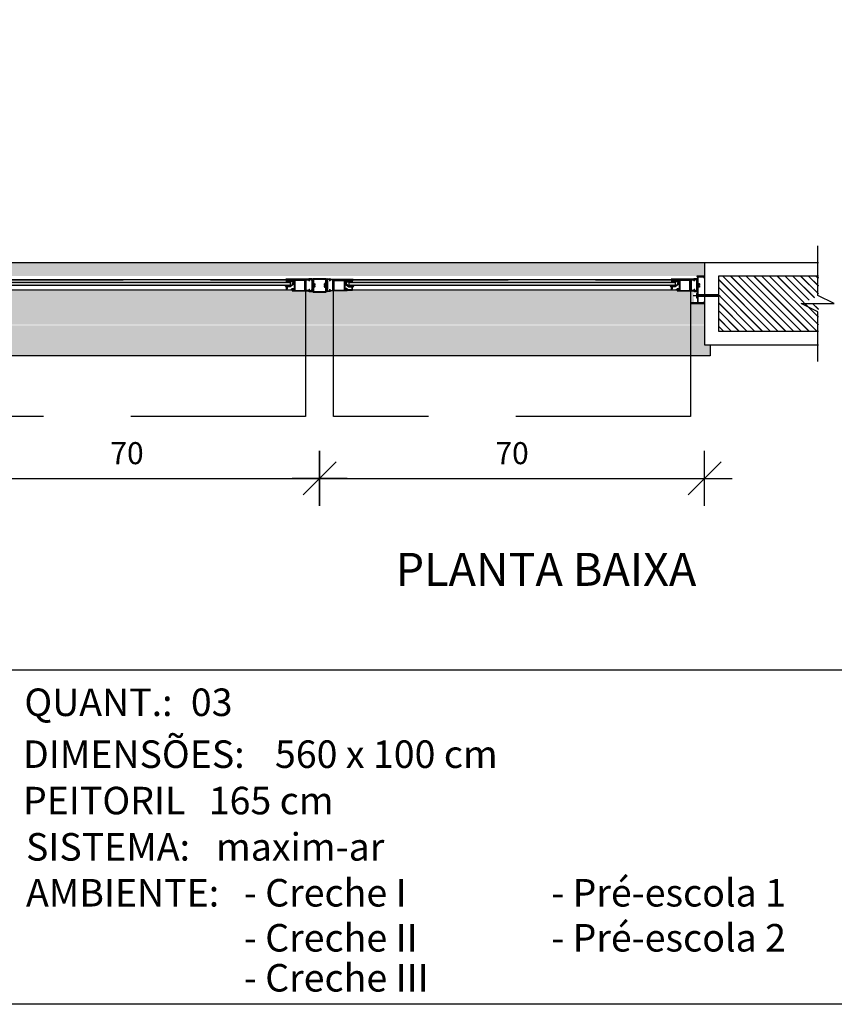
# Model space of a CAD drawing. Extents: x 42 to 273, y -919 to -512.
# Drawn here: x 137 to 138, y -891 to -889 of the extents above; entities that cross this region are included whole.
import ezdxf

# ---------------------------------------------------------------- set-up
doc = ezdxf.new("R2010")
doc.units = 0
doc.header["$LTSCALE"] = 0.2
doc.linetypes.add('HIDDEN2', pattern=[4.7625, 3.175, -1.5875])
doc.layers.get('0').update_dxf_attribs({"color": 6, "linetype": 'CONTINUOUS'})
doc.layers.get('DEFPOINTS').update_dxf_attribs({"linetype": 'CONTINUOUS'})
for name, color, linetype in [('AR-MP-ESQ', 151, 'CONTINUOUS'), ('ARQ-ESQ-VISTA2', 1, 'CONTINUOUS'), ('ARQ-HTC', 9, 'CONTINUOUS'), ('ARQ-REV-CORTE', 5, 'CONTINUOUS'), ('ARQ-SMB-1_025', 1, 'CONTINUOUS'), ('ARQ-TXT-1_025', 2, 'CONTINUOUS'), ('ARQ_ALVENARIA', 1, 'CONTINUOUS'), ('ARQ_ESQUADRIA', 2, 'CONTINUOUS'), ('ARQ_VISTA1', 7, 'CONTINUOUS'), ('REV-FNDE', 10, 'CONTINUOUS')]:
    doc.layers.add(name, color=color, linetype=linetype)
doc.styles.add('ESC-50-A20', font='arial.ttf', dxfattribs={"height": 0.1})
doc.styles.add('FNDE Texto Cota 0025', font='verdana.ttf', dxfattribs={"height": 0.04})
doc.dimstyles.new('FNDE 1-0025', dxfattribs={"dimscale": 5, "dimtxt": 0.04, "dimasz": 0.01, "dimexe": 0.15, "dimexo": 0.15, "dimgap": 0.005, "dimtad": 1, "dimzin": 1, "dimdsep": 46, "dimtxsty": 'FNDE Texto Cota 0025', "dimblk": 'tic', "dimcen": 0.015, "dimdle": 0.15, "dimse1": 1, "dimse2": 1, "dimclrd": 251, "dimclre": 251, "dimclrt": 256, "dimaunit": 1, "dimadec": 3, "dimazin": 0, "dimtfac": 1, "dimtix": 1, "dimtmove": 2, "dimatfit": 3, "dimfxl": 0.15, "dimtvp": 1, "dimtolj": 1, "dimtzin": 0, "dimarcsym": 0})
pattern_1 = [(37.5, (282.151785, -55.884583), (-0.0014400282, 0.0440471914), [0, -0.0347472, 0, -0.038862, 0, -0.0371475]), (7.5, (282.151785, -55.884583), (0.0404570955, 0.064514259), [0, -0.0187452, 0, -0.0313182, 0, -0.0120015]), (327.5, (282.123667, -55.884583), (0.0711893133, 0.0001293466), [0, -0.01143, 0, -0.041148, 0, -0.053721]), (317.5, (282.12367, -55.884583), (0.0687200807, 0.020063639), [0, -0.005715, 0, -0.0269748, 0, -0.030861])]
pattern_2 = [(90, (46.41976106, -970.8613313), (-0.000625, 0), [])]

# ---------------------------------------------------------------- blocks, each defined once
blk = doc.blocks.new('parafuso')
at = {"layer": 'AR-MP-ESQ'}
h = blk.add_hatch(dxfattribs=at)
h.set_pattern_fill('ANSI31', color=256, scale=0.0001, style=0)
h.set_pattern_definition([(45, (-0.02995355, -0.0015), (-0.0002245064, 0.0002245064), [])])
h.paths.add_polyline_path([(-0.0015, -0.0015), (-0.0015, 0.0015), (-0.0387, 0.0015), (-0.0404, -0.0015)])
for p, q in [((-0.0426, 0), (0.0064, 0)), ((-0.0404, -0.0015), (-0.0387, 0.0015)), ((-0.0387, 0.0015), (-0.0015, 0.0015)), ((-0.0015, 0.0025), (0, 0.0025)), ((-0.0404, -0.0015), (-0.0015, -0.0015)), ((-0.0015, -0.0025), (0, -0.0025))]:
    blk.add_line(p, q, dxfattribs=at)
blk.add_lwpolyline([(-0.0015, -0.004), (-0.0015, 0.004), (0, 0.004), (0, -0.004), (-0.0015, -0.004)], dxfattribs=at)
blk = doc.blocks.new('tic')
at = {"color": 251}
for p, q in [((0, -1), (0, 1)), ((-1, 0), (1, 0))]:
    blk.add_line(p, q, dxfattribs=at)
blk.add_line((-0.6, -0.6), (0.6, 0.6))
blk = doc.blocks.new('*D183')
at = {"layer": 'ARQ-SMB-1_025', "color": 251, "lineweight": -2, "ltscale": 10, "transparency": 16777216}
blk.add_line((136.7359, -889.8547), (137.3359, -889.8547), dxfattribs=at)
at = {"layer": 'DEFPOINTS', "color": 0, "ltscale": 10, "transparency": 16777216}
for p in [(137.3859, -889.5163), (136.6859, -889.6122), (137.3859, -889.8547)]:
    blk.add_point(p, dxfattribs=at)
at = {"layer": 'ARQ-SMB-1_025', "color": 251, "lineweight": -2, "ltscale": 10, "transparency": 16777216, "xscale": 0.05, "yscale": 0.05, "zscale": 0.05, "rotation": 180}
blk.add_blockref('tic', (136.6859, -889.8547), dxfattribs=at)
at = {"layer": 'ARQ-SMB-1_025', "color": 251, "lineweight": -2, "ltscale": 10, "transparency": 16777216, "xscale": 0.05, "yscale": 0.05, "zscale": 0.05}
blk.add_blockref('tic', (137.3859, -889.8547), dxfattribs=at)
at = {"layer": 'ARQ-SMB-1_025', "ltscale": 10, "transparency": 16777216, "insert": (137.0359, -889.8089), "char_height": 0.04, "attachment_point": 5, "style": 'FNDE Texto Cota 0025'}
blk.add_mtext('\\A1;70', dxfattribs=at)
blk = doc.blocks.new('*D184')
at = {"layer": 'ARQ-SMB-1_025', "color": 251, "lineweight": -2, "ltscale": 10, "transparency": 16777216}
blk.add_line((137.4359, -889.8547), (138.0359, -889.8547), dxfattribs=at)
at = {"layer": 'DEFPOINTS', "color": 0, "ltscale": 10, "transparency": 16777216}
for p in [(138.0859, -889.5163), (137.3859, -889.6122), (138.0859, -889.8547)]:
    blk.add_point(p, dxfattribs=at)
at = {"layer": 'ARQ-SMB-1_025', "color": 251, "lineweight": -2, "ltscale": 10, "transparency": 16777216, "xscale": 0.05, "yscale": 0.05, "zscale": 0.05, "rotation": 180}
blk.add_blockref('tic', (137.3859, -889.8547), dxfattribs=at)
at = {"layer": 'ARQ-SMB-1_025', "color": 251, "lineweight": -2, "ltscale": 10, "transparency": 16777216, "xscale": 0.05, "yscale": 0.05, "zscale": 0.05}
blk.add_blockref('tic', (138.0859, -889.8547), dxfattribs=at)
at = {"layer": 'ARQ-SMB-1_025', "ltscale": 10, "transparency": 16777216, "insert": (137.7359, -889.8089), "char_height": 0.04, "attachment_point": 5, "style": 'FNDE Texto Cota 0025'}
blk.add_mtext('\\A1;70', dxfattribs=at)

msp = doc.modelspace()

# ---------------------------------------------------------------- hatches: boundary and pattern name
at = {"layer": 'ARQ-ESQ-VISTA2'}
h = msp.add_hatch(dxfattribs=at)
h.set_pattern_fill('ANSI31,_O', color=256, scale=0.005, angle=405)
h.set_pattern_definition(pattern_2)
h.paths.add_polyline_path([(137.3261, -889.4955), (137.3261, -889.4979), (137.3366, -889.4979), (137.3366, -889.4955)])
h = msp.add_hatch(dxfattribs=at)
h.set_pattern_fill('ANSI31,_O', color=256, scale=0.005, angle=405)
h.set_pattern_definition(pattern_2)
h.paths.add_polyline_path([(137.4456, -889.4955), (137.4456, -889.4979), (137.4351, -889.4979), (137.4351, -889.4955)])
h = msp.add_hatch(dxfattribs=at)
h.set_pattern_fill('ANSI31,_O', color=256, scale=0.005, angle=405)
h.set_pattern_definition([(90, (46.41976106, -970.8613313), (-0.000625, 0), [])])
h.paths.add_polyline_path([(138.0261, -889.4955), (138.0261, -889.4979), (138.0366, -889.4979), (138.0366, -889.4955)])
at = {"layer": 'ARQ-HTC'}
h = msp.add_hatch(dxfattribs=at)
h.set_pattern_fill('AR-SAND', color=256, scale=0.0009, style=0)
h.set_pattern_definition(pattern_1)
h.paths.add_polyline_path([(132.4859, -889.4622), (132.4859, -889.5264), (132.4999, -889.5264), (132.4999, -889.5313), (132.5047, -889.5313), (132.5061, -889.4929), (132.5469, -889.4929), (132.5469, -889.4942), (133.1249, -889.4942), (133.1224, -889.4939), (133.1632, -889.4939), (133.1672, -889.4932), (133.2047, -889.4932), (133.2061, -889.4929), (133.2469, -889.4929), (133.2469, -889.4942), (133.8249, -889.4942), (133.8249, -889.4929), (133.8657, -889.4929), (133.8671, -889.4922), (133.9046, -889.4922), (133.9061, -889.4929), (133.9469, -889.4929), (133.9469, -889.4942), (134.5249, -889.4942), (134.5249, -889.4929), (134.5657, -889.4929), (134.5671, -889.4922), (134.5729, -889.4922), (134.5729, -889.5274), (134.5719, -889.5274), (134.5719, -889.4872), (138.0859, -889.4872), (138.0859, -889.4622)])
for points in [[(136.74, -889.4983), (137.3318, -889.4983), (137.3323, -889.4988), (137.3323, -889.5038), (137.3318, -889.5043), (136.74, -889.5043), (136.7395, -889.5038), (136.7395, -889.4988)], [(137.44, -889.4983), (138.0318, -889.4983), (138.0323, -889.4988), (138.0323, -889.5038), (138.0318, -889.5043), (137.44, -889.5043), (137.4395, -889.5038), (137.4395, -889.4988)]]:
    msp.add_hatch(color=256, dxfattribs=at).paths.add_polyline_path(points)
h = msp.add_hatch(dxfattribs=at)
h.set_pattern_fill('JIS_LC_20', color=256, scale=0.0005, style=0)
h.set_pattern_definition([(135, (316.150805, -886.386347), (0.0070710678, 0.0070710678), []), (135, (316.150605, -886.386347), (0.0070710678, 0.0070710678), [])])
h.paths.add_polyline_path([(138.2927, -889.5372), (138.2638, -889.5372), (138.2927, -889.5228), (138.2927, -889.4872), (138.1109, -889.4872), (138.1109, -889.5872), (138.2927, -889.5872)])
h = msp.add_hatch(dxfattribs=at)
h.set_pattern_fill('AR-SAND', color=256, scale=0.0009, style=0)
h.set_pattern_definition(pattern_1)
h.paths.add_polyline_path([(132.4759, -889.6322), (132.4759, -889.6122), (132.4859, -889.6122), (132.4859, -889.5764), (132.5109, -889.5764), (132.5109, -889.5752), (132.4989, -889.5752), (132.4989, -889.566), (132.5004, -889.566), (132.5004, -889.558), (132.4989, -889.558), (132.4989, -889.5539), (132.4997, -889.5372), (132.5047, -889.5372), (132.5061, -889.5142), (132.5359, -889.5142), (132.5359, -889.513), (133.1359, -889.513), (133.1359, -889.5142), (133.1657, -889.5142), (133.1664, -889.515), (133.173, -889.515), (133.1737, -889.5163), (133.1981, -889.5163), (133.1988, -889.5163), (133.1997, -889.515), (133.2047, -889.515), (133.2061, -889.5142), (133.2359, -889.5142), (133.2359, -889.513), (133.8359, -889.513), (133.8332, -889.5142), (133.863, -889.5142), (133.8671, -889.5163), (133.8737, -889.5163), (133.8981, -889.5163), (133.9014, -889.515), (133.9079, -889.515), (133.9061, -889.5142), (133.9359, -889.5142), (133.9359, -889.513), (138.0359, -889.513), (134.5359, -889.5142), (138.0659, -889.5143), (138.0666, -889.5372), (138.0859, -889.5372), (138.0859, -889.5752), (138.0609, -889.5752), (134.5609, -889.5764), (138.0859, -889.5764), (138.0859, -889.6122), (138.0959, -889.6122), (138.0959, -889.6322)])

# ---------------------------------------------------------------- linework, layer by layer
at = {"color": 1}
for p, q in [((132.4859, -889.4622), (138.0859, -889.4622)), ((138.0859, -889.4622), (138.0859, -889.6122)), ((138.0959, -889.6122), (138.0959, -889.6322)), ((138.0959, -889.6322), (133.0859, -889.6322))]:
    msp.add_line(p, q, dxfattribs=at)
for points in [[(136.74, -889.4983), (137.3318, -889.4983), (137.3323, -889.4988), (137.3323, -889.5038), (137.3318, -889.5043), (136.74, -889.5043), (136.7395, -889.5038), (136.7395, -889.4988)], [(137.44, -889.4983), (138.0318, -889.4983), (138.0323, -889.4988), (138.0323, -889.5038), (138.0318, -889.5043), (137.44, -889.5043), (137.4395, -889.5038), (137.4395, -889.4988)]]:
    msp.add_lwpolyline(points, close=True, dxfattribs=at)
at = {"layer": 'ARQ-ESQ-VISTA2'}
for p, q in [((137.3657, -889.4929), (137.3249, -889.4929)), ((137.3249, -889.4939), (137.3249, -889.4929)), ((137.3249, -889.4939), (137.3606, -889.4939)), ((137.3593, -889.4952), (137.3409, -889.4952)), ((137.3409, -889.4952), (137.3409, -889.5132)), ((137.3593, -889.5132), (137.3593, -889.4952)), ((137.3603, -889.5142), (137.3603, -889.4942)), ((137.3606, -889.5142), (137.3606, -889.4939)), ((137.3606, -889.5142), (137.3606, -889.4942)), ((137.3616, -889.4984), (137.3619, -889.4982)), ((137.3619, -889.4987), (137.3616, -889.4984)), ((137.3619, -889.4982), (137.3619, -889.4939)), ((137.3619, -889.4939), (137.3654, -889.4939)), ((137.3619, -889.5027), (137.3619, -889.4987)), ((137.3669, -889.4942), (137.3669, -889.4934)), ((137.3721, -889.4922), (137.3671, -889.4922)), ((137.3671, -889.4932), (137.3721, -889.4932)), ((137.3676, -889.4944), (137.3671, -889.4944)), ((137.3671, -889.4954), (137.3676, -889.4954)), ((137.3721, -889.4944), (137.3716, -889.4944)), ((137.3716, -889.4954), (137.3721, -889.4954)), ((137.3716, -889.496), (137.3716, -889.5112)), ((137.3729, -889.4957), (137.3719, -889.4957)), ((137.3724, -889.4934), (137.3724, -889.4942)), ((137.3732, -889.5112), (137.3732, -889.496)), ((137.3734, -889.4942), (137.3734, -889.4934)), ((137.3984, -889.4942), (137.3984, -889.4934)), ((137.3986, -889.5112), (137.3986, -889.496)), ((137.3989, -889.4957), (137.3999, -889.4957)), ((137.3994, -889.4934), (137.3994, -889.4942)), ((137.3996, -889.4922), (137.4046, -889.4922)), ((137.4046, -889.4932), (137.3996, -889.4932)), ((137.3996, -889.4944), (137.4001, -889.4944)), ((137.4001, -889.4954), (137.3996, -889.4954)), ((137.4002, -889.496), (137.4002, -889.5112)), ((137.4041, -889.4944), (137.4046, -889.4944)), ((137.4046, -889.4954), (137.4041, -889.4954)), ((137.4049, -889.4942), (137.4049, -889.4934)), ((137.4061, -889.4929), (137.4469, -889.4929)), ((137.4099, -889.4939), (137.4064, -889.4939)), ((137.4099, -889.4982), (137.4099, -889.4939)), ((137.4101, -889.4984), (137.4099, -889.4982)), ((137.4099, -889.4987), (137.4101, -889.4984)), ((137.4099, -889.5027), (137.4099, -889.4987)), ((137.4469, -889.4939), (137.4112, -889.4939)), ((137.4112, -889.5142), (137.4112, -889.4939)), ((137.4112, -889.5142), (137.4112, -889.4942)), ((137.4115, -889.5142), (137.4115, -889.4942)), ((137.4125, -889.4952), (137.4309, -889.4952)), ((137.4125, -889.5132), (137.4125, -889.4952)), ((137.4309, -889.4952), (137.4309, -889.5132)), ((137.4469, -889.4939), (137.4469, -889.4929)), ((138.0657, -889.4929), (138.0249, -889.4929)), ((138.0249, -889.4939), (138.0249, -889.4929)), ((138.0249, -889.4939), (138.0606, -889.4939)), ((138.0593, -889.4952), (138.0409, -889.4952)), ((138.0409, -889.4952), (138.0409, -889.5132)), ((138.0593, -889.5132), (138.0593, -889.4952)), ((138.0603, -889.5142), (138.0603, -889.4942)), ((138.0606, -889.5142), (138.0606, -889.4939)), ((138.0606, -889.5142), (138.0606, -889.4942)), ((138.0616, -889.4984), (138.0619, -889.4982)), ((138.0619, -889.4987), (138.0616, -889.4984)), ((138.0619, -889.4982), (138.0619, -889.4939)), ((138.0619, -889.4939), (138.0654, -889.4939)), ((138.0619, -889.5027), (138.0619, -889.4987)), ((138.0669, -889.4942), (138.0669, -889.4934)), ((138.0721, -889.4922), (138.0671, -889.4922)), ((138.0671, -889.4932), (138.0721, -889.4932)), ((138.0676, -889.4944), (138.0671, -889.4944)), ((138.0671, -889.4954), (138.0676, -889.4954)), ((138.0713, -889.496), (138.0713, -889.5112)), ((138.0721, -889.4944), (138.0716, -889.4944)), ((138.0716, -889.4954), (138.0721, -889.4954)), ((138.0726, -889.4957), (138.0716, -889.4957)), ((138.0724, -889.4934), (138.0724, -889.4942)), ((138.0729, -889.4983), (138.0729, -889.496)), ((138.0734, -889.4942), (138.0734, -889.4934)), ((137.3409, -889.5132), (137.3593, -889.5132)), ((137.3606, -889.5142), (137.3657, -889.5142)), ((137.3616, -889.5029), (137.3619, -889.5027)), ((137.3619, -889.5032), (137.3616, -889.5029)), ((137.3616, -889.5087), (137.3619, -889.5085)), ((137.3619, -889.509), (137.3616, -889.5087)), ((137.3619, -889.5085), (137.3619, -889.5032)), ((137.3619, -889.5132), (137.3619, -889.509)), ((137.3654, -889.5132), (137.3619, -889.5132)), ((137.3669, -889.5137), (137.3669, -889.513)), ((137.3676, -889.5117), (137.3671, -889.5117)), ((137.3671, -889.5127), (137.3676, -889.5127)), ((137.3721, -889.514), (137.3671, -889.514)), ((137.3671, -889.515), (137.3721, -889.515)), ((137.3721, -889.5117), (137.3716, -889.5117)), ((137.3716, -889.5127), (137.3721, -889.5127)), ((137.3719, -889.5115), (137.3729, -889.5115)), ((137.3724, -889.513), (137.3724, -889.5137)), ((137.3734, -889.5137), (137.3734, -889.513)), ((137.3984, -889.5137), (137.3984, -889.513)), ((137.3999, -889.5115), (137.3989, -889.5115)), ((137.3994, -889.513), (137.3994, -889.5137)), ((137.3996, -889.5117), (137.4001, -889.5117)), ((137.4001, -889.5127), (137.3996, -889.5127)), ((137.3996, -889.514), (137.4046, -889.514)), ((137.4046, -889.515), (137.3996, -889.515)), ((137.4041, -889.5117), (137.4046, -889.5117)), ((137.4046, -889.5127), (137.4041, -889.5127)), ((137.4049, -889.5137), (137.4049, -889.513)), ((137.4112, -889.5142), (137.4061, -889.5142)), ((137.4064, -889.5132), (137.4099, -889.5132)), ((137.4101, -889.5029), (137.4099, -889.5027)), ((137.4099, -889.5032), (137.4101, -889.5029)), ((137.4099, -889.5085), (137.4099, -889.5032)), ((137.4101, -889.5087), (137.4099, -889.5085)), ((137.4099, -889.509), (137.4101, -889.5087)), ((137.4099, -889.5132), (137.4099, -889.509)), ((137.4309, -889.5132), (137.4125, -889.5132)), ((138.0409, -889.5132), (138.0593, -889.5132)), ((138.0606, -889.5142), (138.0657, -889.5142)), ((138.0616, -889.5029), (138.0619, -889.5027)), ((138.0619, -889.5032), (138.0616, -889.5029)), ((138.0616, -889.5087), (138.0619, -889.5085)), ((138.0619, -889.509), (138.0616, -889.5087)), ((138.0619, -889.5085), (138.0619, -889.5032)), ((138.0619, -889.5132), (138.0619, -889.509)), ((138.0654, -889.5132), (138.0619, -889.5132)), ((138.0669, -889.5137), (138.0669, -889.513)), ((138.0676, -889.5117), (138.0671, -889.5117)), ((138.0671, -889.5127), (138.0676, -889.5127)), ((138.0721, -889.514), (138.0671, -889.514)), ((138.0671, -889.515), (138.0721, -889.515)), ((138.0716, -889.5115), (138.0726, -889.5115)), ((138.0721, -889.5117), (138.0716, -889.5117)), ((138.0716, -889.5127), (138.0721, -889.5127)), ((138.0724, -889.513), (138.0724, -889.5137)), ((138.0729, -889.5124), (138.0729, -889.5102)), ((138.0734, -889.5137), (138.0734, -889.513))]:
    msp.add_line(p, q, dxfattribs=at)
for points in [[(137.3603, -889.4942), (137.3249, -889.4942), (137.3249, -889.4952), (137.3369, -889.4952), (137.3369, -889.4982), (137.3379, -889.4982), (137.3379, -889.4952), (137.3399, -889.4952), (137.3399, -889.4995), (137.3401, -889.4997), (137.3399, -889.5), (137.3399, -889.504), (137.3401, -889.5042), (137.3399, -889.5045), (137.3399, -889.5085), (137.3401, -889.5087), (137.3399, -889.509), (137.3399, -889.5132), (137.3379, -889.5132), (137.3379, -889.5111, 0.557537), (137.3375, -889.5109), (137.337, -889.5112, 0.284079), (137.3369, -889.5114), (137.3369, -889.5132), (137.3359, -889.5132), (137.3359, -889.5142), (137.3603, -889.5142)], [(137.4115, -889.4942), (137.4469, -889.4942), (137.4469, -889.4952), (137.4349, -889.4952), (137.4349, -889.4982), (137.4339, -889.4982), (137.4339, -889.4952), (137.4319, -889.4952), (137.4319, -889.4995), (137.4316, -889.4997), (137.4319, -889.5), (137.4319, -889.504), (137.4316, -889.5042), (137.4319, -889.5045), (137.4319, -889.5085), (137.4316, -889.5087), (137.4319, -889.509), (137.4319, -889.5132), (137.4339, -889.5132), (137.4339, -889.5111, -0.557537), (137.4343, -889.5109), (137.4348, -889.5112, -0.284079), (137.4349, -889.5114), (137.4349, -889.5132), (137.4359, -889.5132), (137.4359, -889.5142), (137.4115, -889.5142)], [(138.0603, -889.4942), (138.0249, -889.4942), (138.0249, -889.4952), (138.0369, -889.4952), (138.0369, -889.4982), (138.0379, -889.4982), (138.0379, -889.4952), (138.0399, -889.4952), (138.0399, -889.4995), (138.0401, -889.4997), (138.0399, -889.5), (138.0399, -889.504), (138.0401, -889.5042), (138.0399, -889.5045), (138.0399, -889.5085), (138.0401, -889.5087), (138.0399, -889.509), (138.0399, -889.5132), (138.0379, -889.5132), (138.0379, -889.5111, 0.557537), (138.0375, -889.5109), (138.037, -889.5112, 0.284079), (138.0369, -889.5114), (138.0369, -889.5132), (138.0359, -889.5132), (138.0359, -889.5142), (138.0603, -889.5142)]]:
    msp.add_lwpolyline(points, format="xyb", dxfattribs=at)
for points in [[(137.338, -889.4971, -0.414214), (137.3382, -889.4969), (137.3392, -889.4969), (137.3392, -889.4986, -0.366033), (137.3382, -889.4999, 0.365977), (137.338, -889.5001), (137.338, -889.5016, -0.233329), (137.3374, -889.5028), (137.3324, -889.5067, -0.164944), (137.3315, -889.507), (137.3269, -889.507), (137.3269, -889.5102), (137.3266, -889.5102), (137.3266, -889.5122), (137.3286, -889.5122), (137.3286, -889.512), (137.3336, -889.512), (137.3364, -889.5099, -0.414214), (137.3385, -889.5102), (137.3391, -889.511, -1), (137.3383, -889.5116), (137.3377, -889.5108, 0.414214), (137.337, -889.5107), (137.3362, -889.5113, 0.414214), (137.3361, -889.512), (137.3365, -889.5125, -0.162278), (137.3366, -889.5128), (137.3366, -889.513), (137.3259, -889.513), (137.3259, -889.505), (137.3269, -889.505), (137.3269, -889.506), (137.3315, -889.506, 0.164944), (137.3318, -889.5059), (137.3368, -889.502, 0.233329), (137.337, -889.5016), (137.337, -889.5001, -0.365977), (137.338, -889.4989, 0.367426), (137.3382, -889.4986), (137.3382, -889.4979, -0.414214), (137.338, -889.4976)], [(137.3747, -889.5076), (137.3747, -889.5008), (137.3762, -889.5008), (137.3762, -889.5008, -0.414214), (137.3772, -889.5018), (137.3772, -889.5018), (137.3772, -889.5035), (137.3757, -889.5035), (137.3757, -889.505), (137.3772, -889.505), (137.3772, -889.5066), (137.3772, -889.5066, -0.414214), (137.3762, -889.5076), (137.3762, -889.5076)], [(137.3971, -889.5076), (137.3971, -889.5008), (137.3956, -889.5008), (137.3956, -889.5008, 0.414214), (137.3946, -889.5018), (137.3946, -889.5018), (137.3946, -889.5035), (137.3961, -889.5035), (137.3961, -889.505), (137.3946, -889.505), (137.3946, -889.5066), (137.3946, -889.5066, 0.414214), (137.3956, -889.5076), (137.3956, -889.5076)], [(137.4338, -889.4971, 0.414214), (137.4335, -889.4969), (137.4325, -889.4969), (137.4325, -889.4986, 0.366033), (137.4336, -889.4999, -0.365977), (137.4338, -889.5001), (137.4338, -889.5016, 0.233329), (137.4344, -889.5028), (137.4394, -889.5067, 0.164944), (137.4403, -889.507), (137.4449, -889.507), (137.4449, -889.5102), (137.4451, -889.5102), (137.4451, -889.5122), (137.4431, -889.5122), (137.4431, -889.512), (137.4381, -889.512), (137.4353, -889.5099, 0.414214), (137.4332, -889.5102), (137.4326, -889.511, 1), (137.4334, -889.5116), (137.434, -889.5108, -0.414214), (137.4347, -889.5107), (137.4355, -889.5113, -0.414214), (137.4356, -889.512), (137.4352, -889.5125, 0.162278), (137.4351, -889.5128), (137.4351, -889.513), (137.4459, -889.513), (137.4459, -889.505), (137.4449, -889.505), (137.4449, -889.506), (137.4403, -889.506, -0.164944), (137.44, -889.5059), (137.435, -889.502, -0.233329), (137.4348, -889.5016), (137.4348, -889.5001, 0.365977), (137.4338, -889.4989, -0.367426), (137.4335, -889.4986), (137.4335, -889.4979, 0.414214), (137.4338, -889.4976)], [(138.038, -889.4971, -0.414214), (138.0382, -889.4969), (138.0392, -889.4969), (138.0392, -889.4986, -0.366033), (138.0382, -889.4999, 0.365977), (138.038, -889.5001), (138.038, -889.5016, -0.233329), (138.0374, -889.5028), (138.0324, -889.5067, -0.164944), (138.0315, -889.507), (138.0269, -889.507), (138.0269, -889.5102), (138.0266, -889.5102), (138.0266, -889.5122), (138.0286, -889.5122), (138.0286, -889.512), (138.0336, -889.512), (138.0364, -889.5099, -0.414214), (138.0385, -889.5102), (138.0391, -889.511, -1), (138.0383, -889.5116), (138.0377, -889.5108, 0.414214), (138.037, -889.5107), (138.0362, -889.5113, 0.414214), (138.0361, -889.512), (138.0365, -889.5125, -0.162278), (138.0366, -889.5128), (138.0366, -889.513), (138.0259, -889.513), (138.0259, -889.505), (138.0269, -889.505), (138.0269, -889.506), (138.0315, -889.506, 0.164944), (138.0318, -889.5059), (138.0368, -889.502, 0.233329), (138.037, -889.5016), (138.037, -889.5001, -0.365977), (138.038, -889.4989, 0.367426), (138.0382, -889.4986), (138.0382, -889.4979, -0.414214), (138.038, -889.4976)], [(138.0744, -889.5076), (138.0744, -889.5008), (138.0759, -889.5008), (138.0759, -889.5008, -0.414214), (138.0769, -889.5018), (138.0769, -889.5018), (138.0769, -889.5035), (138.0754, -889.5035), (138.0754, -889.505), (138.0769, -889.505), (138.0769, -889.5066), (138.0769, -889.5066, -0.414214), (138.0759, -889.5076), (138.0759, -889.5076)], [(137.3238, -889.505, -0.57735), (137.3243, -889.5043), (137.3324, -889.5043, -0.896336), (137.3324, -889.5046), (137.3273, -889.506, -0.479742), (137.327, -889.5057), (137.327, -889.505), (137.3258, -889.505), (137.3258, -889.5066, -0.767327), (137.3249, -889.5068)], [(137.448, -889.505, 0.57735), (137.4475, -889.5043), (137.4394, -889.5043, 0.896336), (137.4394, -889.5046), (137.4445, -889.506, 0.479742), (137.4448, -889.5057), (137.4448, -889.505), (137.446, -889.505), (137.446, -889.5066, 0.767327), (137.4469, -889.5068)], [(138.0238, -889.505, -0.57735), (138.0243, -889.5043), (138.0324, -889.5043, -0.896336), (138.0324, -889.5046), (138.0273, -889.506, -0.479742), (138.027, -889.5057), (138.027, -889.505), (138.0258, -889.505), (138.0258, -889.5066, -0.767327), (138.0249, -889.5068)]]:
    msp.add_lwpolyline(points, format="xyb", close=True, dxfattribs=at)
for points in [[(137.3261, -889.4979), (137.3261, -889.4955), (137.3366, -889.4955), (137.3366, -889.4979)], [(137.3737, -889.5163), (137.3981, -889.5163), (137.3981, -889.4922), (137.3737, -889.4922)], [(137.3747, -889.5153), (137.3971, -889.5153), (137.3971, -889.4932), (137.3747, -889.4932)], [(137.4456, -889.4979), (137.4456, -889.4955), (137.4351, -889.4955), (137.4351, -889.4979)], [(138.0261, -889.4979), (138.0261, -889.4955), (138.0366, -889.4955), (138.0366, -889.4979)]]:
    msp.add_lwpolyline(points, close=True, dxfattribs=at)
for centre, radius, start, end in [((137.3654, -889.4944), 0.0005, 8.2132, 90), ((137.3657, -889.4924), 0.0005, 270, 325.1501), ((137.3671, -889.4942), 0.00125, 188.2132, 270), ((137.3671, -889.4934), 0.00125, 90, 145.1501), ((137.3671, -889.4934), 0.00025, 90, 180), ((137.3671, -889.4942), 0.00025, 180, 270), ((137.3676, -889.4949), 0.0005, 270, 90), ((137.3716, -889.4949), 0.0005, 90, 270), ((137.3719, -889.496), 0.0003, 90, 180), ((137.3721, -889.4934), 0.00125, 0, 90), ((137.3721, -889.4934), 0.00025, 0, 90), ((137.3721, -889.4942), 0.00025, 270, 0), ((137.3721, -889.4942), 0.00125, 270, 0), ((137.3729, -889.496), 0.0003, 0, 90), ((137.3996, -889.4934), 0.00125, 90, 180), ((137.3996, -889.4942), 0.00125, 180, 270), ((137.3989, -889.496), 0.0003, 90, 180), ((137.3996, -889.4934), 0.00025, 90, 180), ((137.3996, -889.4942), 0.00025, 180, 270), ((137.3999, -889.496), 0.0003, 360, 90), ((137.4001, -889.4949), 0.0005, 270, 90), ((137.4041, -889.4949), 0.0005, 90, 270), ((137.4046, -889.4934), 0.00125, 34.8499, 90), ((137.4046, -889.4934), 0.00025, 0, 90), ((137.4046, -889.4942), 0.00025, 270, 0), ((137.4046, -889.4942), 0.00125, 270, 351.7868), ((137.4061, -889.4924), 0.0005, 214.8499, 270), ((137.4064, -889.4944), 0.0005, 90, 171.7868), ((138.0654, -889.4944), 0.0005, 8.2132, 90), ((138.0657, -889.4924), 0.0005, 270, 325.1501), ((138.0671, -889.4942), 0.00125, 188.2132, 270), ((138.0671, -889.4934), 0.00125, 90, 145.1501), ((138.0671, -889.4934), 0.00025, 90, 180), ((138.0671, -889.4942), 0.00025, 180, 270), ((138.0676, -889.4949), 0.0005, 270, 90), ((138.0716, -889.4949), 0.0005, 90, 270), ((138.0716, -889.496), 0.0003, 90, 180), ((138.0721, -889.4934), 0.00125, 0, 90), ((138.0721, -889.4934), 0.00025, 0, 90), ((138.0721, -889.4942), 0.00025, 270, 0), ((138.0721, -889.4942), 0.00125, 270, 0), ((138.0726, -889.496), 0.0003, 0, 90), ((137.3654, -889.5127), 0.0005, 270, 351.7868), ((137.3657, -889.5147), 0.0005, 34.8499, 90), ((137.3671, -889.513), 0.00125, 90, 171.7868), ((137.3671, -889.5137), 0.00125, 214.8499, 270), ((137.3671, -889.513), 0.00025, 90, 180), ((137.3671, -889.5137), 0.00025, 180, 270), ((137.3676, -889.5122), 0.0005, 270, 90), ((137.3716, -889.5122), 0.0005, 90, 270), ((137.3719, -889.5112), 0.0003, 180, 270), ((137.3721, -889.513), 0.00125, 0, 90), ((137.3721, -889.513), 0.00025, 0, 90), ((137.3721, -889.5137), 0.00125, 270, 0), ((137.3721, -889.5137), 0.00025, 270, 0), ((137.3729, -889.5112), 0.0003, 270, 360), ((137.3996, -889.513), 0.00125, 90, 180), ((137.3996, -889.5137), 0.00125, 180, 270), ((137.3989, -889.5112), 0.0003, 180, 270), ((137.3996, -889.513), 0.00025, 90, 180), ((137.3996, -889.5137), 0.00025, 180, 270), ((137.3999, -889.5112), 0.0003, 270, 0), ((137.4001, -889.5122), 0.0005, 270, 90), ((137.4041, -889.5122), 0.0005, 90, 270), ((137.4046, -889.513), 0.00125, 8.2132, 90), ((137.4046, -889.513), 0.00025, 0, 90), ((137.4046, -889.5137), 0.00025, 270, 0), ((137.4046, -889.5137), 0.00125, 270, 325.1501), ((137.4061, -889.5147), 0.0005, 90, 145.1501), ((137.4064, -889.5127), 0.0005, 188.2132, 270), ((138.0654, -889.5127), 0.0005, 270, 351.7868), ((138.0657, -889.5147), 0.0005, 34.8499, 90), ((138.0671, -889.513), 0.00125, 90, 171.7868), ((138.0671, -889.5137), 0.00125, 214.8499, 270), ((138.0671, -889.513), 0.00025, 90, 180), ((138.0671, -889.5137), 0.00025, 180, 270), ((138.0676, -889.5122), 0.0005, 270, 90), ((138.0716, -889.5122), 0.0005, 90, 270), ((138.0716, -889.5112), 0.0003, 180, 270), ((138.0721, -889.513), 0.00125, 0, 90), ((138.0721, -889.513), 0.00025, 0, 90), ((138.0721, -889.5137), 0.00125, 270, 0), ((138.0721, -889.5137), 0.00025, 270, 0), ((138.0726, -889.5112), 0.0003, 270, 360)]:
    msp.add_arc(centre, radius, start, end, dxfattribs=at)
at = {"layer": 'ARQ-HTC'}
for p, q in [((137.3274, -889.4942), (136.7469, -889.4942)), ((138.0274, -889.4942), (137.4469, -889.4942)), ((137.3259, -889.513), (136.7459, -889.513)), ((138.0259, -889.513), (137.4459, -889.513))]:
    msp.add_line(p, q, dxfattribs=at)
at = {"layer": 'ARQ-REV-CORTE'}
for p, q in [((138.0859, -889.4622), (138.2927, -889.4622)), ((138.0859, -889.4622), (138.0859, -889.6122)), ((138.0859, -889.6122), (138.2927, -889.6122))]:
    msp.add_line(p, q, dxfattribs=at)
at = {"layer": 'ARQ-SMB-1_025', "ltscale": 10}
msp.add_lwpolyline([(131.1375, -887.2324), (138.4988, -887.2324), (138.4988, -890.8103), (131.1375, -890.8103)], close=True, dxfattribs=at)
at = {"layer": 'ARQ_ALVENARIA'}
msp.add_lwpolyline([(138.2927, -889.4872), (138.1109, -889.4872), (138.1109, -889.5872), (138.2927, -889.5872)], dxfattribs=at)
at = {"layer": 'ARQ_ESQUADRIA', "color": 8, "linetype": 'HIDDEN2', "ltscale": 0.5, "extrusion": (0, 0, -1)}
for points in [[(-137.3603, -889.7422), (-136.7115, -889.7422), (-136.7115, -889.4942), (-137.3603, -889.4942), (-137.3603, -889.7422)], [(-138.0603, -889.7422), (-137.4115, -889.7422), (-137.4115, -889.4942), (-138.0603, -889.4942), (-138.0603, -889.7422)]]:
    msp.add_lwpolyline(points, dxfattribs=at)
at = {"layer": 'ARQ_ESQUADRIA', "linetype": 'Continuous'}
msp.add_lwpolyline([(138.0856, -889.5372, 0.414214), (138.0859, -889.5369), (138.0859, -889.5345, 0.414214), (138.0856, -889.5342), (138.085, -889.5342, 0.414214), (138.0847, -889.5345), (138.0847, -889.5357, -0.414214), (138.0844, -889.536), (138.0751, -889.536, -0.414214), (138.0741, -889.535), (138.0741, -889.5348), (138.0744, -889.5345), (138.0741, -889.5342), (138.0744, -889.5339), (138.0741, -889.5336), (138.0741, -889.5048), (138.0744, -889.5045), (138.0741, -889.5042), (138.0744, -889.5039), (138.0741, -889.5036), (138.0741, -889.4894, -0.414214), (138.0751, -889.4884), (138.0844, -889.4884, -0.414214), (138.0847, -889.4887), (138.0847, -889.4899, 0.414214), (138.085, -889.4902), (138.0856, -889.4902, 0.414214), (138.0859, -889.4899), (138.0859, -889.4875, 0.414214), (138.0856, -889.4872), (138.0722, -889.4872, 0.414214), (138.0719, -889.4875), (138.0719, -889.4879, 0.414214), (138.0722, -889.4882), (138.0729, -889.4882), (138.0729, -889.536), (138.0612, -889.536, 0.414214), (138.0609, -889.5363), (138.0609, -889.5369, 0.414214), (138.0612, -889.5372)], format="xyb", close=True, dxfattribs=at)
at = {"layer": 'ARQ_VISTA1'}
msp.add_lwpolyline([(138.2916, -889.6422), (138.2916, -889.5522), (138.2616, -889.5372), (138.3216, -889.5372), (138.2916, -889.5222), (138.2916, -889.4322)], dxfattribs=at)
at = {"layer": 'REV-FNDE', "color": 252, "ltscale": 10}
msp.add_lwpolyline([(136.5481, -890.2024), (138.4988, -890.2024), (138.4988, -890.8103), (136.5481, -890.8103)], close=True, dxfattribs=at)

# ---------------------------------------------------------------- block references
at = {"xscale": -1}
msp.add_blockref('parafuso', (138.0714, -889.5228), dxfattribs=at)

# ---------------------------------------------------------------- texts
at = {"layer": 'ARQ-TXT-1_025', "color": 2, "style": 'ESC-50-A20'}
for s, p in [('QUANT.: ', (136.8493, -890.2865)), ('DIMENSÕES: ', (136.8469, -890.3808)), ('PEITORIL ', (136.8469, -890.4651)), ('SISTEMA: ', (136.8523, -890.5492)), ('AMBIENTE: ', (136.8523, -890.6326))]:
    msp.add_text(s, height=0.05, dxfattribs=at).set_placement(p)
at = {"layer": 'ARQ-TXT-1_025', "color": 1, "style": 'ESC-50-A20'}
for s, p in [('03', (137.152, -890.2865)), ('560 x 100 cm', (137.3049, -890.3808)), ('165 cm', (137.1846, -890.4651)), ('maxim-ar', (137.1977, -890.5492)), ('- Pré-escola 1', (137.807, -890.6326)), ('- Creche I', (137.2482, -890.6326)), ('- Creche II', (137.2482, -890.7144)), ('- Pré-escola 2', (137.807, -890.7144)), ('- Creche III', (137.2482, -890.7871))]:
    msp.add_text(s, height=0.05, dxfattribs=at).set_placement(p)
at = {"layer": 'ARQ-TXT-1_025', "color": 3, "insert": (137.5127, -890.05), "char_height": 0.06, "width": 0.782129, "attachment_point": 7, "style": 'ESC-50-A20'}
msp.add_mtext('\\pi0.1922;PLANTA BAIXA', dxfattribs=at)

# ---------------------------------------------------------------- dimensions: what is measured, and where the dimension line sits
at = {"layer": 'ARQ-SMB-1_025', "ltscale": 10}
for base, p1, p2, picture, middle in [((137.3859, -889.8547), (136.6859, -889.6122), (137.3859, -889.5163), '*D183', (137.0359, -889.8089)), ((138.0859, -889.8547), (137.3859, -889.6122), (138.0859, -889.5163), '*D184', (137.7359, -889.8089))]:
    dim = msp.add_linear_dim(base=base, p1=p1, p2=p2, dimstyle='FNDE 1-0025', override={"dimtxt": 0.05, "dimdec": 0, "dimlfac": 100, "dimtdec": 0}, dxfattribs=at)
    dim.commit()
    dim.dimension.update_dxf_attribs({"geometry": picture, "text_midpoint": middle})

doc.saveas('drawing.dxf')
